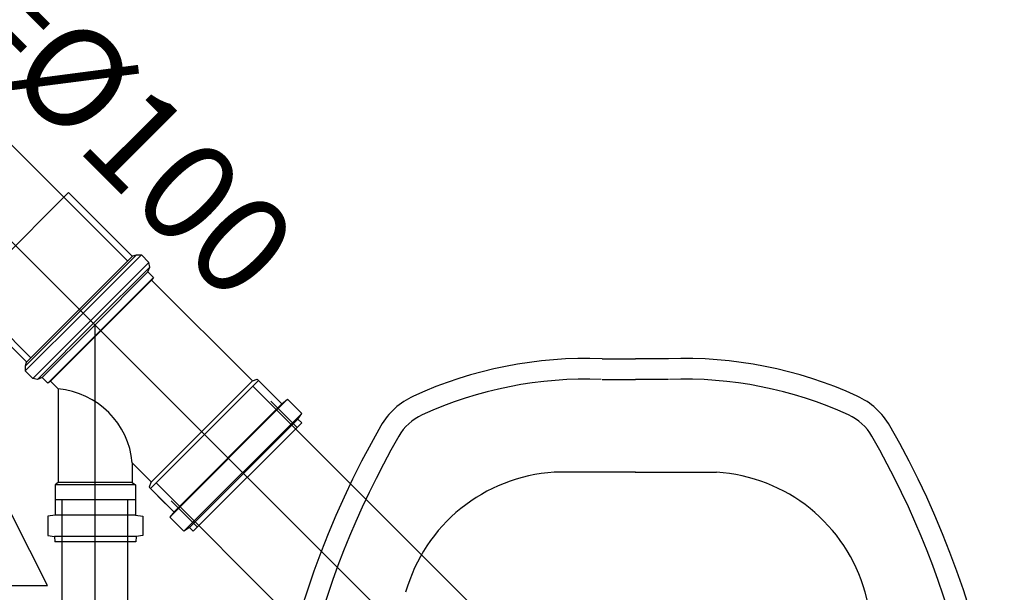
# Model space of a CAD drawing. Extents: x 31774 to 99899, y -21314 to 4594.
# Drawn here: x 38205 to 38392, y -444 to -335 of the extents above; entities that cross this region are included whole.
import ezdxf

# ---------------------------------------------------------------- set-up
doc = ezdxf.new("R2010")
doc.units = 0
doc.layers.get('0').update_dxf_attribs({"color": 2, "linetype": 'CONTINUOUS'})
for name, color, linetype in [('01', 1, 'CONTINUOUS'), ('02', 2, 'CONTINUOUS'), ('1', 7, 'CONTINUOUS')]:
    doc.layers.add(name, color=color, linetype=linetype)
doc.styles.add('ROMANS', font='romans.shx')

msp = doc.modelspace()

# ---------------------------------------------------------------- linework, layer by layer
at = {"color": 2}
for points in [[(38226.73, -380.16), (38227.44, -379.98)], [(38227.44, -379.98), (38228.33, -379.98)], [(38228.33, -379.98), (38229.75, -381.4)], [(38229.93, -382.29), (38229.75, -381.4)], [(38229.57, -383.18), (38229.93, -382.29)], [(38230.64, -384.24), (38229.57, -383.18)], [(38206.56, -400.33), (38206.38, -401.04)], [(38206.38, -401.04), (38206.38, -401.93)], [(38206.38, -401.93), (38207.8, -403.35)], [(38208.69, -403.53), (38207.8, -403.35)], [(38209.58, -403.17), (38208.69, -403.53)], [(38210.64, -404.24), (38209.58, -403.17)], [(38212.63, -405.33), (38211.18, -403.88)], [(38249.32, -403.81), (38250.21, -403.46)], [(38254.92, -408.17), (38255.99, -407.28)], [(38255.99, -407.28), (38258.66, -409.95)], [(38257.95, -411.02), (38258.66, -409.95)], [(38257.95, -411.02), (38258.66, -411.73)], [(38230.21, -422.92), (38226.62, -419.32)], [(38230.13, -423.01), (38229.78, -423.9)], [(38229.78, -423.9), (38234.49, -428.61)], [(38234.57, -428.52), (38233.69, -429.59)], [(38233.69, -429.59), (38236.35, -432.26)], [(38237.42, -431.54), (38236.35, -432.26)], [(38237.42, -431.54), (38238.13, -432.26)]]:
    msp.add_lwpolyline(points, dxfattribs=at)
at = {"color": 1}
for points in [[(38252.79, -407.64), (38257.77, -412.62)], [(38233.95, -426.48), (38238.93, -431.46)]]:
    msp.add_lwpolyline(points, dxfattribs=at)
at = {"layer": '01'}
for p, q in [((38008.03, -163.41), (38225.76, -381.13)), ((38008.03, -181.72), (38286.94, -460.62)), ((38008.03, -200.03), (38207.45, -399.44)), ((38219.62, -504.48), (38219.62, -393.31)), ((38249.44, -404.82), (38296.09, -451.47)), ((38231.13, -423.13), (38277.78, -469.78)), ((38213.35, -501.03), (38213.35, -426.34)), ((38225.75, -501.03), (38225.75, -426.34))]:
    msp.add_line(p, q, dxfattribs=at)
at = {"layer": '02'}
for p, q in [((38214.56, -368.16), (38194.56, -388.16)), ((38226.55, -380.16), (38214.56, -368.16)), ((38226.73, -380.16), (38216.65, -390.24)), ((38227.44, -379.98), (38216.91, -390.51)), ((38228.33, -379.98), (38217.36, -390.95)), ((38229.75, -381.4), (38218.78, -392.38)), ((38229.93, -382.29), (38219.31, -392.91)), ((38229.57, -383.18), (38219.58, -393.18)), ((38210.64, -404.24), (38230.64, -384.24)), ((38211.18, -403.88), (38230.28, -384.77)), ((38230.64, -384.24), (38230.28, -384.77)), ((38249.32, -403.81), (38230.28, -384.77)), ((38206.65, -400.24), (38194.56, -388.16)), ((38206.38, -401.04), (38216.91, -390.51)), ((38206.38, -401.93), (38217.36, -390.95)), ((38206.56, -400.33), (38216.65, -390.24)), ((38207.8, -403.35), (38218.78, -392.38)), ((38208.69, -403.53), (38219.31, -392.91)), ((38209.58, -403.17), (38219.58, -393.18)), ((38211.18, -403.88), (38210.64, -404.24)), ((38250.5, -403.75), (38230.07, -424.19)), ((38249.32, -403.81), (38230.13, -423.01)), ((38254.92, -408.17), (38250.21, -403.46)), ((38212.63, -405.33), (38212.63, -423.05)), ((38255.99, -407.28), (38233.69, -429.59)), ((38254.92, -408.17), (38234.57, -428.52)), ((38258.66, -409.95), (38236.35, -432.26)), ((38257.95, -411.02), (38237.42, -431.54)), ((38258.66, -411.73), (38238.13, -432.26)), ((38226.62, -419.32), (38226.62, -423.05)), ((38227.23, -423.45), (38212.01, -423.45)), ((38226.62, -423.05), (38212.63, -423.05)), ((38227.23, -426.34), (38212.01, -426.34)), ((38234.49, -428.61), (38231.47, -425.6)), ((38227.23, -429.24), (38212.01, -429.24)), ((38227.34, -433.26), (38211.9, -433.26)), ((38227.3, -434.27), (38211.94, -434.27))]:
    msp.add_line(p, q, dxfattribs=at)
for points in [[(38200.42, -470.65), (38200.42, -442.53), (38210.6, -442.53), (38200.42, -422.55), (38190.62, -442.53), (38200.42, -442.53)], [(38212.63, -423.05), (38212.01, -423.45), (38212.01, -429.24), (38210.62, -429.42), (38210.62, -433.06), (38211.9, -433.26), (38211.94, -434.27)], [(38226.62, -423.05), (38227.23, -423.45), (38227.23, -429.24), (38228.63, -429.42), (38228.63, -433.06), (38227.34, -433.26), (38227.3, -434.27)]]:
    msp.add_lwpolyline(points, dxfattribs=at)
msp.add_arc((38211.2, -420.75), 15.49, 5.2801, 84.7199, dxfattribs=at)
at = {"layer": '1', "lineweight": 25}
for p, q in [((38315.45, -399.62), (38321.75, -399.62)), ((38328.04, -399.62), (38321.75, -399.62)), ((38315.45, -403.54), (38321.75, -403.54)), ((38328.04, -403.54), (38321.75, -403.54)), ((38321.77, -421.11), (38306.4, -421.11)), ((38321.73, -421.11), (38337.09, -421.1))]:
    msp.add_line(p, q, dxfattribs=at)
for centre, radius, start, end in [((38312.52, -478.22), 78.66, 87.8604, 114.5795), ((38330.99, -478.22), 78.66, 65.4333, 92.1524), ((38312.52, -478.22), 74.74, 87.8604, 114.5795), ((38330.99, -478.22), 74.74, 65.4333, 92.1524), ((38285.5, -419.15), 13.7, 114.5795, 150.1723), ((38358, -419.15), 13.7, 29.8405, 65.4333), ((38285.5, -419.15), 9.79, 114.5795, 150.1723), ((38358, -419.15), 9.79, 29.8405, 65.4333), ((38421.47, -497.11), 170.43, 150.1723, 190.7694), ((38222.04, -497.13), 170.43, 349.2435, 29.8405), ((38421.47, -497.11), 166.52, 150.1723, 183.2188), ((38222.04, -497.13), 166.52, 356.7941, 29.8405), ((38308.3, -452.18), 31.13, 93.4848, 164.4278), ((38335.21, -452.17), 31.13, 15.585, 86.528), ((38204.72, -488.57), 166.59, 347.7255, 15.585)]:
    msp.add_arc(centre, radius, start, end, dxfattribs=at)

# ---------------------------------------------------------------- texts
at = {"layer": '1', "lineweight": 25, "style": 'ROMANS'}
msp.add_text('DN=%%C100', height=18.709, rotation=315, dxfattribs=at).set_placement((38166.81, -310.81))

doc.saveas('drawing.dxf')
